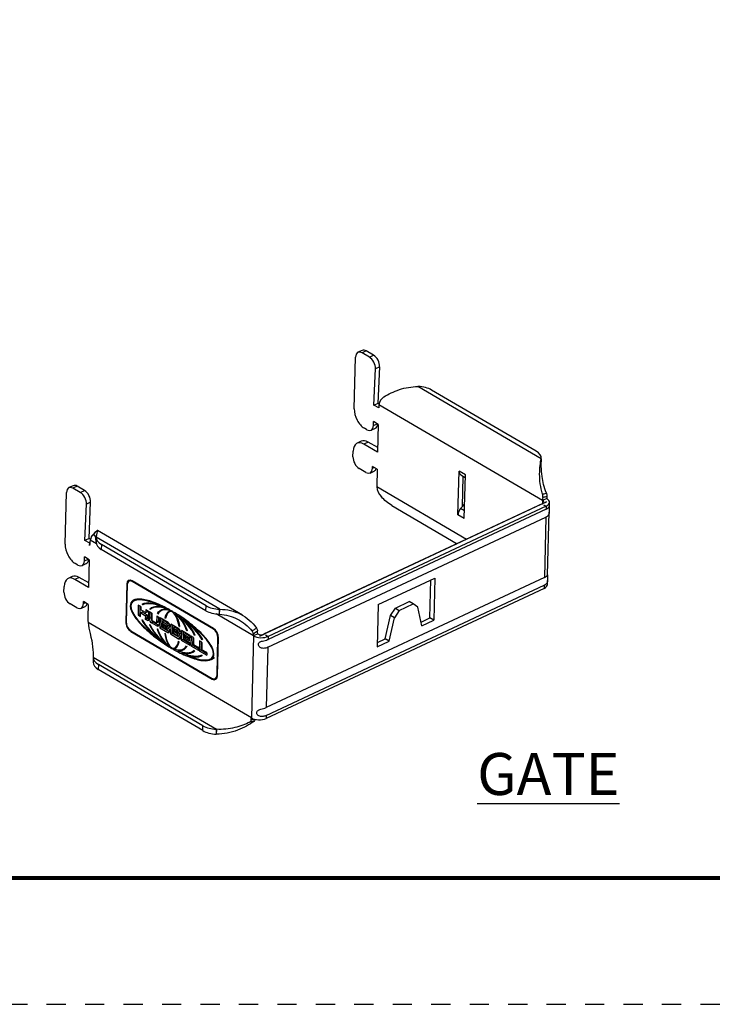
# Model space of a CAD drawing. Extents: x 0 to 33.9, y 0 to 21.9.
# Drawn here: x 12.1 to 15.7, y 0 to 5.1 of the extents above; entities that cross this region are included whole.
import ezdxf

# ---------------------------------------------------------------- set-up
doc = ezdxf.new("R2010")
doc.units = 0
doc.header["$LTSCALE"] = 0.375
doc.header["$MEASUREMENT"] = 0
doc.linetypes.add('DOT', pattern=[0.25, 0, -0.25])
for name, color, linetype in [('100', 7, 'CONTINUOUS'), ('GEOMETRY', 7, 'CONTINUOUS'), ('TITLE_BLOCK', 3, 'CONTINUOUS')]:
    doc.layers.add(name, color=color, linetype=linetype)
doc.styles.add('ROMANS', font='romans.shx')

# ---------------------------------------------------------------- blocks, each defined once
blk = doc.blocks.new('A$C4B8F00DE')
at = {"layer": '100', "color": 7, "linetype": 'Continuous'}
for p, q in [((1.8797, 2.1049), (1.8883, 2.4411)), ((1.931, 2.4844), (1.9036, 2.4716)), ((1.9577, 2.4811), (1.9304, 2.4683)), ((1.9778, 2.4405), (1.9304, 2.4683)), ((2.0052, 2.4533), (1.9577, 2.4811)), ((1.9778, 2.4405), (2.0052, 2.4533)), ((2.0079, 2.1292), (2.0173, 2.3647)), ((2.0447, 2.3775), (2.0173, 2.3647)), ((2.0353, 2.1421), (2.0447, 2.3775)), ((3.091, 1.7827), (2.2922, 2.2501)), ((2.2937, 2.25), (2.2922, 2.2501)), ((3.0579, 1.8312), (2.3806, 2.2275)), ((2.0079, 2.1292), (2.0353, 2.1421)), ((2.0385, 2.1113), (2.0079, 2.1292)), ((2.0412, 2.1386), (2.0353, 2.1421)), ((2.0387, 2.1185), (2.0385, 2.1113)), ((3.099, 1.5125), (2.0396, 2.1323)), ((1.9625, 1.9701), (1.9455, 1.9801)), ((1.9892, 1.9668), (2.0166, 1.9797)), ((2.0046, 1.9973), (2.0052, 2.0229)), ((2.0046, 1.9973), (2.0292, 2.0088)), ((2.0358, 2.005), (2.0052, 2.0229)), ((2.0358, 2.005), (2.0312, 1.8263)), ((1.9258, 1.8962), (1.8984, 1.8834)), ((1.9703, 1.8908), (1.9429, 1.8779)), ((2.0312, 1.8263), (1.9429, 1.8779)), ((2.032, 1.8547), (1.9703, 1.8908)), ((1.8718, 1.7943), (1.8728, 1.8326)), ((1.9975, 1.7208), (1.9979, 1.7335)), ((1.9975, 1.7208), (2.0098, 1.7265)), ((2.0284, 1.7156), (1.9979, 1.7335)), ((3.0903, 1.7517), (3.0905, 1.7582)), ((3.0903, 1.7517), (3.0904, 1.7533)), ((3.0904, 1.7533), (3.0904, 1.7544)), ((3.091, 1.7827), (3.0911, 1.7835)), ((1.9555, 1.6936), (1.9113, 1.7194)), ((1.9822, 1.6903), (2.0096, 1.7031)), ((2.0284, 1.7156), (2.0255, 1.6008)), ((2.5519, 1.4197), (2.5591, 1.7014)), ((2.5998, 1.6776), (2.5591, 1.7014)), ((2.5693, 1.6781), (2.5994, 1.6605)), ((2.5803, 1.4729), (2.5853, 1.6687)), ((2.5927, 1.3959), (2.5998, 1.6776)), ((0.0592, 1.6084), (0.0318, 1.5956)), ((0.0859, 1.6052), (0.0585, 1.5923)), ((0.1334, 1.5774), (0.0859, 1.6052)), ((2.6065, 1.2608), (2.0255, 1.6008)), ((0.0079, 1.229), (0.0165, 1.5651)), ((0.106, 1.5646), (0.0585, 1.5923)), ((0.106, 1.5646), (0.1334, 1.5774)), ((0.1361, 1.2533), (0.1455, 1.4888)), ((0.1728, 1.5016), (0.1455, 1.4888)), ((0.1635, 1.2661), (0.1728, 1.5016)), ((3.1248, 1.5031), (1.2696, 0.6349)), ((3.1008, 1.4922), (1.293, 0.6462)), ((3.1228, 1.4754), (1.3224, 0.6329)), ((2.1231, 1.481), (2.547, 1.2329)), ((2.5692, 1.4605), (2.5803, 1.4729)), ((2.5803, 1.4729), (2.595, 1.4894)), ((3.0975, 1.4903), (3.1248, 1.5031)), ((3.099, 1.5125), (3.0985, 1.491)), ((3.1264, 1.5253), (3.099, 1.5125)), ((3.1058, 1.4853), (3.1228, 1.4754)), ((3.1228, 1.4754), (3.1223, 1.4557)), ((3.1437, 1.4731), (3.1444, 1.5005)), ((1.3206, 0.5621), (3.121, 1.4046)), ((3.1223, 1.4557), (1.3219, 0.6131)), ((2.5927, 1.3959), (2.5519, 1.4197)), ((2.5939, 1.446), (2.5692, 1.4605)), ((3.121, 1.4046), (3.1111, 1.0143)), ((3.1324, 1.0318), (3.1427, 1.4369)), ((1.0085, 0.8082), (0.2096, 1.2756)), ((0.2096, 1.2756), (0.2096, 1.2748)), ((1.1571, 0.7691), (0.218, 1.3185)), ((0.1635, 1.2661), (0.1361, 1.2533)), ((0.1667, 1.2354), (0.1361, 1.2533)), ((0.1718, 1.2612), (0.1635, 1.2661)), ((0.1663, 1.222), (0.1667, 1.2354)), ((0.2098, 1.2318), (0.1702, 1.2549)), ((0.2095, 1.2732), (0.2087, 1.2414)), ((0.2428, 1.2271), (0.242, 1.1953)), ((0.9201, 0.8308), (0.2428, 1.2271)), ((0.9193, 0.799), (0.242, 1.1953)), ((0.0907, 1.0942), (0.0737, 1.1041)), ((0.1174, 1.0909), (0.1448, 1.1037)), ((0.1327, 1.1214), (0.1334, 1.1469)), ((0.1327, 1.1214), (0.1574, 1.1329)), ((0.164, 1.129), (0.1334, 1.1469)), ((0.164, 1.129), (0.1594, 0.9503)), ((0.0539, 1.0203), (0.0265, 1.0075)), ((0, 0.9184), (0.001, 0.9567)), ((0.0985, 1.0148), (0.0711, 1.002)), ((0.1594, 0.9503), (0.0711, 1.002)), ((0.1601, 0.9788), (0.0985, 1.0148)), ((0.4065, 0.9706), (0.4003, 0.7267)), ((0.41, 0.9685), (0.4038, 0.7246)), ((0.4103, 0.9724), (0.4065, 0.9706)), ((0.425, 0.9972), (0.4205, 0.9904)), ((0.4322, 0.996), (0.4213, 0.9908)), ((0.4331, 0.9963), (0.4322, 0.996)), ((0.4452, 0.9904), (0.4409, 0.9884)), ((0.9685, 0.6797), (0.4409, 0.9884)), ((0.9686, 0.6842), (0.441, 0.9929)), ((1.3093, 0.1207), (3.1098, 0.9633)), ((3.1111, 1.0143), (1.3106, 0.1718)), ((2.0359, 0.8386), (2.4026, 1.0102)), ((2.3703, 0.7527), (2.3766, 0.998)), ((2.4026, 1.0102), (2.3957, 0.7378)), ((3.1098, 0.9633), (3.1093, 0.9435)), ((3.1308, 0.9686), (3.1315, 0.9956)), ((3.1093, 0.9435), (1.3088, 0.101)), ((0.0836, 0.8176), (0.0395, 0.8435)), ((0.1257, 0.8448), (0.126, 0.8576)), ((0.1257, 0.8448), (0.138, 0.8506)), ((0.1566, 0.8397), (0.126, 0.8576)), ((0.1566, 0.8397), (0.1546, 0.7596)), ((0.4464, 0.8591), (0.4424, 0.8501)), ((0.4647, 0.8682), (0.4537, 0.8631)), ((0.4815, 0.8351), (0.4799, 0.7718)), ((0.4975, 0.8257), (0.4815, 0.8351)), ((0.4921, 0.8288), (0.4908, 0.7769)), ((0.5174, 0.8459), (0.5064, 0.8408)), ((0.5064, 0.8408), (0.5088, 0.8361)), ((0.5234, 0.8431), (0.5125, 0.838)), ((0.5174, 0.8459), (0.5197, 0.8413)), ((0.6092, 0.8378), (0.6137, 0.8399)), ((0.9193, 0.799), (0.9201, 0.8308)), ((2.0359, 0.8386), (2.029, 0.5662)), ((2.1463, 0.816), (2.2363, 0.8582)), ((2.1716, 0.8012), (2.2617, 0.8433)), ((2.2617, 0.8433), (2.2363, 0.8582)), ((2.2909, 0.8225), (2.2617, 0.8433)), ((0.1104, 0.8143), (0.1378, 0.8272)), ((0.4908, 0.7769), (0.4799, 0.7718)), ((0.4799, 0.7718), (0.4959, 0.7624)), ((0.4908, 0.7769), (0.4962, 0.7737)), ((0.4959, 0.7624), (0.4965, 0.7843)), ((0.5078, 0.7901), (0.4968, 0.785)), ((0.4975, 0.8257), (0.497, 0.8067)), ((0.5083, 0.7901), (0.4974, 0.7849)), ((0.4974, 0.7849), (0.5286, 0.7667)), ((0.5291, 0.7868), (0.4979, 0.805)), ((0.5083, 0.7901), (0.5078, 0.7901)), ((0.5083, 0.7901), (0.5396, 0.7718)), ((0.5396, 0.7718), (0.5286, 0.7667)), ((0.5289, 0.7431), (0.5295, 0.765)), ((0.5404, 0.7702), (0.5295, 0.765)), ((0.5297, 0.7867), (0.5407, 0.7918)), ((0.5305, 0.8064), (0.53, 0.7874)), ((0.541, 0.7925), (0.53, 0.7874)), ((0.5305, 0.8064), (0.5466, 0.797)), ((0.5399, 0.7482), (0.5404, 0.7702)), ((0.5407, 0.7918), (0.541, 0.7925)), ((0.5412, 0.8001), (0.541, 0.7925)), ((0.5466, 0.797), (0.545, 0.7337)), ((0.5537, 0.7928), (0.5526, 0.7481)), ((0.5537, 0.7928), (0.5698, 0.7834)), ((0.5669, 0.8164), (0.556, 0.8113)), ((0.556, 0.8113), (0.5587, 0.8069)), ((0.5644, 0.7866), (0.5635, 0.7533)), ((0.5669, 0.8164), (0.5684, 0.8141)), ((0.5698, 0.7834), (0.5687, 0.7415)), ((0.5832, 0.8212), (0.5723, 0.8161)), ((0.6013, 0.765), (0.6002, 0.7231)), ((0.6013, 0.765), (0.6173, 0.7556)), ((0.6139, 0.7856), (0.6054, 0.7816)), ((0.6054, 0.7816), (0.6086, 0.7777)), ((0.6411, 0.8041), (0.632, 0.7998)), ((0.6456, 0.8251), (0.6394, 0.8222)), ((0.6719, 0.8117), (0.6658, 0.8088)), ((0.6931, 0.7959), (0.684, 0.7916)), ((0.6931, 0.8005), (0.6877, 0.798)), ((0.7002, 0.7977), (0.6931, 0.7959)), ((0.7194, 0.7795), (0.7244, 0.7818)), ((0.7412, 0.7647), (0.7464, 0.7672)), ((1.2272, 0.6365), (0.985, 0.7782)), ((1.007, 0.8082), (1.0062, 0.7765)), ((1.0077, 0.7764), (1.0062, 0.7765)), ((1.007, 0.8082), (1.0085, 0.8082)), ((2.0806, 0.6171), (2.1153, 0.7671)), ((2.1153, 0.7671), (2.1463, 0.816)), ((2.1407, 0.7522), (2.1153, 0.7671)), ((2.1716, 0.8012), (2.1407, 0.7522)), ((2.1463, 0.816), (2.1716, 0.8012)), ((2.3187, 0.7018), (2.2909, 0.8225)), ((1.2137, 0.1047), (0.1567, 0.7231)), ((0.4039, 0.7284), (0.4003, 0.7267)), ((0.5038, 0.7374), (0.5063, 0.7393)), ((0.5066, 0.7388), (0.5038, 0.7374)), ((0.5399, 0.7482), (0.5289, 0.7431)), ((0.545, 0.7337), (0.5289, 0.7431)), ((0.5452, 0.7451), (0.5399, 0.7482)), ((0.5635, 0.7533), (0.5526, 0.7481)), ((0.5533, 0.709), (0.5562, 0.7101)), ((0.5779, 0.7259), (0.567, 0.7208)), ((0.6008, 0.701), (0.567, 0.7208)), ((0.5723, 0.7347), (0.5964, 0.7206)), ((0.6118, 0.7061), (0.5779, 0.7259)), ((0.5988, 0.7203), (0.6098, 0.7254)), ((0.6112, 0.7282), (0.6002, 0.7231)), ((0.6118, 0.7061), (0.6008, 0.701)), ((0.6098, 0.7254), (0.6112, 0.7282)), ((0.6119, 0.7587), (0.6112, 0.7282)), ((0.6118, 0.7061), (0.615, 0.7047)), ((0.6173, 0.7556), (0.6162, 0.7109)), ((0.6227, 0.7525), (0.6211, 0.6892)), ((0.6747, 0.722), (0.6227, 0.7525)), ((0.6333, 0.7462), (0.632, 0.6943)), ((0.6378, 0.7051), (0.6375, 0.6961)), ((0.6383, 0.7267), (0.6381, 0.7177)), ((0.6484, 0.7106), (0.6381, 0.7058)), ((0.6496, 0.7325), (0.6386, 0.7273)), ((0.6487, 0.7104), (0.6387, 0.7057)), ((0.6648, 0.6904), (0.6387, 0.7057)), ((0.6389, 0.7161), (0.6651, 0.7008)), ((0.6502, 0.7324), (0.6392, 0.7273)), ((0.6392, 0.7273), (0.6654, 0.712)), ((0.6502, 0.7324), (0.6496, 0.7325)), ((0.6502, 0.7324), (0.6763, 0.7171)), ((0.6598, 0.7539), (0.655, 0.7516)), ((0.655, 0.7516), (0.6584, 0.7485)), ((0.6763, 0.7171), (0.6654, 0.712)), ((0.668, 0.7004), (0.679, 0.7056)), ((0.6925, 0.7116), (0.6909, 0.6483)), ((0.7445, 0.6811), (0.6925, 0.7116)), ((0.7032, 0.7053), (0.7019, 0.6534)), ((0.7675, 0.7473), (0.7727, 0.7497)), ((0.8007, 0.7291), (0.7975, 0.7277)), ((2.106, 0.6023), (2.1407, 0.7522)), ((2.3131, 0.7259), (2.3703, 0.7527)), ((2.3187, 0.7018), (2.3957, 0.7378)), ((2.3957, 0.7378), (2.3703, 0.7527)), ((0.4369, 0.6673), (0.4326, 0.6653)), ((0.4326, 0.6653), (0.9603, 0.3565)), ((0.4328, 0.6697), (0.9604, 0.361)), ((0.6029, 0.6807), (0.6061, 0.6809)), ((0.632, 0.6943), (0.6211, 0.6892)), ((0.6211, 0.6892), (0.6731, 0.6587)), ((0.632, 0.6943), (0.684, 0.6638)), ((0.6645, 0.6792), (0.6384, 0.6945)), ((0.656, 0.6517), (0.6525, 0.6527)), ((0.6758, 0.6955), (0.6648, 0.6904)), ((0.6675, 0.6788), (0.6784, 0.684)), ((0.6758, 0.6955), (0.6676, 0.7003)), ((0.684, 0.6638), (0.6731, 0.6587)), ((0.6798, 0.6897), (0.6758, 0.6955)), ((0.6844, 0.6918), (0.678, 0.6888)), ((0.6843, 0.6917), (0.6783, 0.6889)), ((0.6784, 0.684), (0.6796, 0.6851)), ((0.684, 0.6638), (0.6849, 0.6634)), ((0.7019, 0.6534), (0.6909, 0.6483)), ((0.6909, 0.6483), (0.7429, 0.6179)), ((0.7019, 0.6534), (0.7539, 0.623)), ((0.7076, 0.6642), (0.7074, 0.6553)), ((0.7082, 0.6858), (0.7079, 0.6769)), ((0.7183, 0.6697), (0.7079, 0.6649)), ((0.7344, 0.6383), (0.7082, 0.6536)), ((0.7195, 0.6916), (0.7085, 0.6865)), ((0.7186, 0.6695), (0.7085, 0.6648)), ((0.7347, 0.6495), (0.7085, 0.6648)), ((0.7088, 0.6752), (0.735, 0.6599)), ((0.72, 0.6915), (0.7091, 0.6864)), ((0.7091, 0.6864), (0.7352, 0.6711)), ((0.72, 0.6915), (0.7195, 0.6916)), ((0.72, 0.6915), (0.7462, 0.6762)), ((0.7456, 0.6546), (0.7347, 0.6495)), ((0.7462, 0.6762), (0.7352, 0.6711)), ((0.7373, 0.638), (0.7483, 0.6431)), ((0.7456, 0.6546), (0.7375, 0.6594)), ((0.7379, 0.6596), (0.7488, 0.6647)), ((0.7483, 0.6991), (0.7453, 0.6977)), ((0.7453, 0.6977), (0.7488, 0.6967)), ((0.7497, 0.6488), (0.7456, 0.6546)), ((0.7542, 0.6509), (0.7479, 0.6479)), ((0.7541, 0.6508), (0.7481, 0.648)), ((0.7483, 0.6431), (0.7495, 0.6443)), ((0.7618, 0.6711), (0.7602, 0.6078)), ((0.8162, 0.6392), (0.7618, 0.6711)), ((0.7725, 0.6648), (0.7711, 0.6129)), ((0.7774, 0.6453), (0.7772, 0.6363)), ((0.7887, 0.6511), (0.7778, 0.6459)), ((0.7893, 0.651), (0.7783, 0.6459)), ((0.7783, 0.6459), (0.8158, 0.624)), ((0.7893, 0.651), (0.7887, 0.6511)), ((0.7893, 0.651), (0.817, 0.6348)), ((0.798, 0.6698), (0.7952, 0.6685)), ((0.7984, 0.6687), (0.7952, 0.6685)), ((0.8171, 0.6376), (0.8167, 0.6246)), ((0.8478, 0.6406), (0.8451, 0.6393)), ((0.8451, 0.6393), (0.8479, 0.6405)), ((0.9726, 0.6816), (0.9685, 0.6797)), ((1.2546, 0.6494), (1.2272, 0.6365)), ((1.2696, 0.6349), (1.2969, 0.6477)), ((1.3054, 0.6428), (1.3224, 0.6329)), ((0.6037, 0.6218), (0.6073, 0.6234)), ((0.6338, 0.6021), (0.6372, 0.6037)), ((0.6601, 0.5847), (0.6633, 0.5862)), ((0.7539, 0.623), (0.7429, 0.6179)), ((0.7429, 0.6009), (0.7463, 0.5978)), ((0.7539, 0.623), (0.7548, 0.6225)), ((0.7711, 0.6129), (0.7602, 0.6078)), ((0.7602, 0.6078), (0.8146, 0.5759)), ((0.7711, 0.6129), (0.8158, 0.5868)), ((0.7769, 0.6237), (0.7767, 0.6148)), ((0.7875, 0.6292), (0.7772, 0.6244)), ((0.815, 0.5912), (0.7775, 0.6131)), ((0.7878, 0.629), (0.7778, 0.6243)), ((0.8129, 0.6038), (0.7778, 0.6243)), ((0.7781, 0.6347), (0.8131, 0.6142)), ((0.8138, 0.6042), (0.8129, 0.6038)), ((0.814, 0.6125), (0.8138, 0.6044)), ((0.8155, 0.5764), (0.8146, 0.5759)), ((0.8155, 0.5765), (0.8158, 0.5896)), ((0.8167, 0.6244), (0.8158, 0.624)), ((0.8236, 0.6349), (0.822, 0.5716)), ((0.833, 0.5767), (0.822, 0.5716)), ((0.8388, 0.626), (0.8236, 0.6349)), ((0.8343, 0.6286), (0.833, 0.5767)), ((0.833, 0.5767), (0.8716, 0.5541)), ((0.8396, 0.6244), (0.8385, 0.5797)), ((0.8709, 0.5596), (0.8394, 0.5781)), ((0.8777, 0.6032), (0.8761, 0.5399)), ((0.8929, 0.5944), (0.8777, 0.6032)), ((0.8884, 0.597), (0.8871, 0.5451)), ((0.8938, 0.5927), (0.8926, 0.548)), ((0.8949, 0.6102), (0.8975, 0.612)), ((0.9912, 0.3809), (0.9974, 0.6248)), ((0.9948, 0.3789), (1.001, 0.6227)), ((1.001, 0.6265), (0.9974, 0.6248)), ((1.2272, 0.6365), (1.2137, 0.1047)), ((1.3224, 0.6329), (1.3219, 0.6131)), ((2.029, 0.5662), (2.106, 0.6023)), ((2.0297, 0.5933), (2.0806, 0.6171)), ((2.106, 0.6023), (2.0806, 0.6171)), ((0.6795, 0.5658), (0.6865, 0.5691)), ((0.6819, 0.5699), (0.6848, 0.5713)), ((0.7113, 0.5584), (0.7191, 0.5539)), ((0.7227, 0.5557), (0.7136, 0.5514)), ((0.7242, 0.5477), (0.7166, 0.5442)), ((0.7172, 0.5578), (0.7225, 0.555)), ((0.7173, 0.5578), (0.7264, 0.5621)), ((0.744, 0.5446), (0.7355, 0.5406)), ((0.7684, 0.5302), (0.7619, 0.5272)), ((0.7693, 0.5496), (0.7784, 0.5539)), ((0.798, 0.5144), (0.792, 0.5116)), ((0.7927, 0.5717), (0.7958, 0.5678)), ((0.822, 0.5716), (0.8705, 0.5432)), ((0.829, 0.5333), (0.84, 0.5384)), ((0.84, 0.5384), (0.8439, 0.5405)), ((0.8426, 0.5425), (0.8453, 0.5381)), ((0.8714, 0.5437), (0.8705, 0.5432)), ((0.8717, 0.558), (0.8714, 0.5438)), ((0.8871, 0.5451), (0.8761, 0.5399)), ((0.8761, 0.5399), (0.9246, 0.5116)), ((0.8871, 0.5451), (0.9258, 0.5224)), ((0.8888, 0.5115), (0.8925, 0.5132)), ((0.8925, 0.5134), (0.8948, 0.5087)), ((0.925, 0.528), (0.8935, 0.5464)), ((0.9255, 0.512), (0.9246, 0.5116)), ((0.9259, 0.5263), (0.9255, 0.5122)), ((1.3206, 0.5621), (1.3106, 0.1718)), ((0.1897, 0.4968), (0.1889, 0.465)), ((0.1899, 0.4992), (0.1898, 0.4984)), ((0.1899, 0.4992), (0.9887, 0.0318)), ((0.223, 0.4507), (0.2222, 0.4189)), ((0.9003, 0.0544), (0.223, 0.4507)), ((0.8918, 0.5071), (0.8948, 0.5087)), ((0.9475, 0.4863), (0.9585, 0.4914)), ((0.9585, 0.4914), (0.9661, 0.496)), ((0.8995, 0.0226), (0.2222, 0.4189)), ((0.9949, 0.3827), (0.9912, 0.3809)), ((0.965, 0.3588), (0.9603, 0.3565)), ((0.9792, 0.3582), (0.9872, 0.3574)), ((0.98, 0.3586), (0.991, 0.3637)), ((0.991, 0.3637), (0.9918, 0.3641)), ((1.3093, 0.1207), (1.3088, 0.101)), ((0.8995, 0.0226), (0.9003, 0.0544)), ((0.9873, 0.0318), (0.9864, 0.0001)), ((0.9879, 0), (0.9864, 0.0001)), ((0.9873, 0.0318), (0.9887, 0.0318))]:
    blk.add_line(p, q, dxfattribs=at)
for centre, major_axis, ratio, start_param, end_param in [((1.9564, 2.43), (-0.0254, 0.0543), 0.586847, 5.578155, 6.283187), ((1.9291, 2.4172), (0.0254, -0.0543), 0.586847, 2.436562, 4.007358), ((1.9765, 2.3894), (0.0254, -0.0543), 0.586847, 0.848312, 2.436562), ((2.0039, 2.4022), (-0.0254, 0.0543), 0.586847, 3.989905, 5.578155), ((2.2889, 2.1846), (-0.125, 0.0032), 0.524731, 3.902224, 4.687622), ((1.9477, 2.0652), (0.0424, -0.0906), 0.586847, 4.007358, 5.578155), ((1.9638, 2.0212), (0.0254, -0.0543), 0.586847, 5.578155, 7.148951), ((1.9912, 2.034), (-0.0254, 0.0543), 0.586847, 3.141617, 3.950716), ((1.9407, 1.7928), (0.0424, -0.0906), 0.586847, 2.436562, 4.007358), ((1.9681, 1.8057), (-0.0424, 0.0906), 0.586847, 5.578155, 6.283204), ((1.9126, 1.7705), (0.0254, -0.0543), 0.586847, 4.007358, 5.578155), ((2.9662, 1.7883), (-0.125, 0.0032), 0.524731, 3.116826, 3.902224), ((1.9568, 1.7446), (0.0254, -0.0543), 0.586847, 5.578155, 7.148951), ((1.9841, 1.7574), (-0.0254, 0.0543), 0.586847, 3.141617, 3.695746), ((2.592, 1.7168), (0.0226, 0.0387), 0.616659, 2.300372, 3.141598), ((0.0572, 1.5413), (0.0254, -0.0543), 0.586847, 2.436562, 4.007358), ((0.0846, 1.5541), (-0.0254, 0.0543), 0.586847, 5.578155, 6.283187), ((0.1047, 1.5135), (0.0254, -0.0543), 0.586847, 0.848312, 2.436562), ((0.1321, 1.5263), (-0.0254, 0.0543), 0.586847, 3.989905, 5.578155), ((3.2181, 1.5682), (-0.082, -0.1401), 0.616659, 5.299043, 5.441964), ((3.2181, 1.5682), (-0.0631, -0.1079), 0.616659, 5.338707, 5.441964), ((3.077, 1.5022), (-0.03, 0.0008), 0.524731, 2.335567, 3.902224), ((3.077, 1.5022), (-0.0673, 0.0017), 0.524731, 2.331428, 3.902224), ((2.5848, 1.4351), (-0.0226, -0.0387), 0.616659, 4.394767, 5.441964), ((0.3345, 1.27), (-0.125, 0.0032), 0.524731, 6.258419, 7.043817), ((0.0759, 1.1892), (0.0424, -0.0906), 0.586847, 4.007358, 5.578155), ((0.3337, 1.2382), (0.125, -0.0032), 0.524731, 3.141608, 3.902224), ((0.092, 1.1453), (0.0254, -0.0543), 0.586847, 5.578155, 7.148951), ((0.1194, 1.1581), (-0.0254, 0.0543), 0.586847, 3.141617, 3.950716), ((0.0689, 0.9169), (0.0424, -0.0906), 0.586847, 2.436562, 4.007358), ((0.0963, 0.9297), (-0.0424, 0.0906), 0.586847, 5.578155, 6.283204), ((0.4399, 0.951), (0.0209, -0.0446), 0.586847, 2.436562, 4.007358), ((0.4399, 0.951), (0.0186, -0.0398), 0.586847, 2.436562, 4.007358), ((3.0635, 0.9703), (-0.0673, 0.0017), 0.524731, 2.331428, 3.141588), ((0.0408, 0.8945), (0.0254, -0.0543), 0.586847, 4.007358, 5.578155), ((0.0849, 0.8687), (0.0254, -0.0543), 0.586847, 5.578155, 7.148951), ((0.1123, 0.8815), (-0.0254, 0.0543), 0.586847, 3.141617, 3.695746), ((0.7006, 0.6747), (-0.2618, 0.1762), 0.314819, 5.269775, 7.692205), ((0.7116, 0.6798), (-0.2618, 0.1762), 0.314819, 5.835036, 6.096392), ((0.7006, 0.6747), (-0.2046, 0.1501), 0.386795, 5.281064, 6.11317), ((0.7116, 0.6798), (-0.2046, 0.1501), 0.386795, 5.871521, 6.074879), ((1.0118, 0.8737), (-0.125, 0.0032), 0.524731, 0.760632, 1.54603), ((0.4974, 0.7838), (0.00056, -0.00119), 0.586847, 2.436562, 4.007358), ((0.4979, 0.8062), (0.00056, -0.00119), 0.586847, 4.007358, 5.578155), ((0.5286, 0.7656), (0.00056, -0.00119), 0.586847, 0.865766, 2.436562), ((0.5291, 0.7879), (0.00056, -0.00119), 0.586847, 5.578155, 7.148951), ((0.5395, 0.7707), (0.00056, -0.00119), 0.586847, 0.865766, 2.436562), ((0.7006, 0.6747), (-0.1444, 0.1297), 0.490584, 5.350292, 6.246963), ((0.7116, 0.6798), (-0.1444, 0.1297), 0.490584, 5.855257, 6.077996), ((0.7006, 0.6747), (-0.073, 0.1228), 0.589963, 5.620173, 6.603703), ((0.7098, 0.679), (-0.073, 0.1228), 0.589963, 5.757622, 6.224967), ((0.7116, 0.6798), (-0.1444, 0.1297), 0.490584, 5.489975, 5.571663), ((0.7006, 0.6747), (-0.01, 0.1187), 0.395103, 4.873855, 7.149979), ((0.7006, 0.6747), (-0.073, 0.1228), 0.589963, 4.327579, 5.311109), ((1.011, 0.8419), (0.125, -0.0032), 0.524731, 3.902224, 4.687622), ((0.4337, 0.7071), (0.0209, -0.0446), 0.586847, 4.007358, 5.578155), ((0.4337, 0.7071), (0.0186, -0.0398), 0.586847, 4.007358, 5.578155), ((0.7006, 0.6747), (-0.2046, 0.1501), 0.386795, 0.695454, 1.527559), ((0.5674, 0.7394), (0.0093, -0.0198), 0.586847, 4.007358, 5.578155), ((0.7006, 0.6747), (-0.1444, 0.1297), 0.490584, 0.829247, 1.725919), ((0.5784, 0.7446), (0.0093, -0.0198), 0.586847, 4.007358, 5.578155), ((0.5724, 0.7393), (0.0023, -0.00491), 0.586847, 4.007358, 5.578155), ((0.5965, 0.7252), (0.0023, -0.00491), 0.586847, 5.578155, 7.148951), ((0.6013, 0.7196), (0.0093, -0.0198), 0.586847, 5.578155, 7.148951), ((0.6386, 0.7046), (0.00056, -0.00119), 0.586847, 2.436562, 4.007358), ((0.639, 0.7172), (0.00056, -0.00119), 0.586847, 4.007358, 5.578155), ((0.6392, 0.7262), (0.00056, -0.00119), 0.586847, 2.436562, 4.007358), ((0.6652, 0.7064), (0.00278, -0.00594), 0.586847, 5.578155, 8.719747), ((0.6743, 0.7071), (0.0074, -0.0159), 0.586847, 0.803225, 2.436562), ((0.6762, 0.7115), (0.00278, -0.00594), 0.586847, 0.000045, 2.436562), ((0.7006, 0.6747), (-0.1444, 0.1297), 0.490584, 3.97084, 4.867511), ((0.7006, 0.6747), (-0.2046, 0.1501), 0.386795, 3.837046, 4.669152), ((0.7006, 0.6747), (-0.2618, 0.1762), 0.314819, 2.128182, 4.550612), ((0.7006, 0.6747), (-0.073, 0.1228), 0.589963, 1.185986, 2.169516), ((0.6384, 0.6956), (0.00056, -0.00119), 0.586847, 4.007358, 5.578155), ((0.7006, 0.6747), (-0.01, 0.1187), 0.395103, 1.732263, 4.008386), ((0.6647, 0.6848), (0.00278, -0.00594), 0.586847, 5.578155, 8.719747), ((0.6735, 0.6736), (0.0074, -0.0159), 0.586847, 5.578155, 7.211492), ((0.6786, 0.6876), (0.00056, -0.00119), 0.586847, 2.812312, 5.202404), ((0.6735, 0.6755), (0.0074, -0.0159), 0.586847, 0.803225, 2.060812), ((0.6743, 0.7053), (0.0074, -0.0159), 0.586847, 5.953905, 7.211492), ((0.7083, 0.6548), (0.00056, -0.00119), 0.586847, 4.007358, 5.578155), ((0.7085, 0.6637), (0.00056, -0.00119), 0.586847, 2.436562, 4.007358), ((0.7088, 0.6763), (0.00056, -0.00119), 0.586847, 4.007358, 5.578155), ((0.7091, 0.6853), (0.00056, -0.00119), 0.586847, 2.436562, 4.007358), ((0.7346, 0.6439), (0.00278, -0.00594), 0.586847, 5.578155, 8.719747), ((0.7351, 0.6655), (0.00278, -0.00594), 0.586847, 5.578155, 8.719747), ((0.7442, 0.6663), (0.0074, -0.0159), 0.586847, 0.803225, 2.436562), ((0.7461, 0.6706), (0.00278, -0.00594), 0.586847, 0.000045, 2.436562), ((0.7484, 0.6468), (0.00056, -0.00119), 0.586847, 2.812312, 5.202404), ((0.7441, 0.6644), (0.0074, -0.0159), 0.586847, 5.953905, 7.211492), ((0.7434, 0.6346), (0.0074, -0.0159), 0.586847, 0.803225, 2.060812), ((0.7783, 0.6448), (0.00056, -0.00119), 0.586847, 2.436562, 4.007358), ((0.8162, 0.6381), (0.00056, -0.00119), 0.586847, 0.865766, 2.436562), ((0.9676, 0.6423), (0.0186, -0.0398), 0.586847, 0.865766, 2.436562), ((0.9676, 0.6423), (0.0209, -0.0446), 0.586847, 0.865766, 2.436562), ((1.1355, 0.5936), (0.0631, 0.1079), 0.616659, 5.441964, 5.545222), ((1.1355, 0.5936), (0.082, 0.1401), 0.616659, 5.441964, 5.584886), ((1.2766, 0.6596), (0.03, -0.0008), 0.524731, 3.902224, 5.468881), ((0.7433, 0.6327), (0.0074, -0.0159), 0.586847, 5.578155, 7.211492), ((0.7775, 0.6142), (0.00056, -0.00119), 0.586847, 4.007358, 5.578155), ((0.7778, 0.6232), (0.00056, -0.00119), 0.586847, 2.436562, 4.007358), ((0.7781, 0.6358), (0.00056, -0.00119), 0.586847, 4.007358, 5.578155), ((0.8129, 0.6049), (0.00056, -0.00119), 0.586847, 5.578155, 7.148951), ((0.8131, 0.6131), (0.00056, -0.00119), 0.586847, 0.865766, 2.436562), ((0.8146, 0.5771), (0.00056, -0.00119), 0.586847, 5.578155, 7.148951), ((0.8149, 0.5901), (0.00056, -0.00119), 0.586847, 0.865766, 2.436562), ((0.8158, 0.6251), (0.00056, -0.00119), 0.586847, 5.578155, 7.148951), ((0.8394, 0.5792), (0.00056, -0.00119), 0.586847, 4.007358, 5.578155), ((0.8388, 0.6249), (0.00056, -0.00119), 0.586847, 0.865766, 2.436562), ((0.8929, 0.5932), (0.00056, -0.00119), 0.586847, 0.865766, 2.436562), ((1.2766, 0.6596), (0.0673, -0.0017), 0.524731, 3.902224, 5.473021), ((0.7006, 0.6747), (-0.073, 0.1228), 0.589963, 2.47858, 3.46211), ((0.7098, 0.679), (-0.01, 0.1187), 0.395103, 3.286464, 3.574394), ((0.7006, 0.6747), (-0.1444, 0.1297), 0.490584, 2.208699, 3.105371), ((0.7006, 0.6747), (-0.2046, 0.1501), 0.386795, 2.139472, 2.971577), ((0.7098, 0.679), (-0.073, 0.1228), 0.589963, 3.083374, 3.335307), ((0.8705, 0.5444), (0.00056, -0.00119), 0.586847, 5.578155, 7.148951), ((0.8709, 0.5585), (0.00056, -0.00119), 0.586847, 0.865766, 2.436562), ((0.8935, 0.5475), (0.00056, -0.00119), 0.586847, 4.007358, 5.578155), ((0.9246, 0.5127), (0.00056, -0.00119), 0.586847, 5.578155, 7.148951), ((0.925, 0.5268), (0.00056, -0.00119), 0.586847, 0.865766, 2.436562), ((0.3139, 0.4618), (0.125, -0.0032), 0.524731, 3.141608, 3.902224), ((0.3147, 0.4936), (-0.125, 0.0032), 0.524731, 6.258419, 7.043817), ((0.9614, 0.3984), (0.0209, -0.0446), 0.586847, 5.578155, 7.148951), ((0.9614, 0.3984), (0.0186, -0.0398), 0.586847, 5.578155, 7.148951), ((1.122, 0.0618), (-0.0631, -0.1079), 0.616659, 2.197114, 2.300372), ((1.2631, 0.1278), (0.0673, -0.0017), 0.524731, 3.902224, 5.473021), ((0.9912, 0.0655), (0.125, -0.0032), 0.524731, 3.902224, 4.687622), ((0.992, 0.0973), (-0.125, 0.0032), 0.524731, 0.760632, 1.54603)]:
    blk.add_ellipse(centre, major_axis=major_axis, ratio=ratio, start_param=start_param, end_param=end_param, dxfattribs=at)
for points, knots in [([(2.0723, 2.183), (2.1005, 2.2005), (2.1348, 2.2178), (2.2101, 2.2426), (2.2509, 2.25), (2.2922, 2.2501)], [0, 0, 0, 0, 0.5, 0.5, 1, 1, 1, 1]), ([(3.0991, 1.5534), (3.0857, 1.5981), (3.0806, 1.6437), (3.0808, 1.7237), (3.0855, 1.7581), (3.091, 1.7827)], [0, 0, 0, 0, 0.5, 0.5, 1, 1, 1, 1]), ([(3.124, 1.5608), (3.1094, 1.5974), (3.1011, 1.6347), (3.0932, 1.6917), (3.0917, 1.7137), (3.0909, 1.7322)], [0, 0, 0, 0, 0.577339, 0.577339, 1, 1, 1, 1]), ([(3.0991, 1.5534), (3.1025, 1.5544), (3.1058, 1.5554), (3.1141, 1.5579), (3.1191, 1.5594), (3.124, 1.5608)], [0, 0, 0, 0, 0.399376, 0.399376, 1, 1, 1, 1]), ([(3.1008, 1.5327), (3.1012, 1.5359), (3.1013, 1.5394), (3.1008, 1.5465), (3.1001, 1.5501), (3.0991, 1.5534)], [0, 0, 0, 0, 0.501737, 0.501737, 1, 1, 1, 1]), ([(3.124, 1.5608), (3.1252, 1.5579), (3.1261, 1.5546), (3.1272, 1.5481), (3.1275, 1.5447), (3.1275, 1.5398), (3.1274, 1.5381), (3.1272, 1.5365)], [0, 0, 0, 0, 0.391067, 0.391067, 0.782326, 0.782326, 1, 1, 1, 1]), ([(3.1223, 1.4557), (3.1278, 1.4582), (3.1325, 1.4614), (3.1387, 1.467), (3.1408, 1.4695), (3.1429, 1.4724), (3.1434, 1.4733), (3.1437, 1.4737), (3.1437, 1.4734), (3.1433, 1.4716), (3.143, 1.4702), (3.1426, 1.4664), (3.1424, 1.4642), (3.1423, 1.4594), (3.1423, 1.4567), (3.1424, 1.4513), (3.1426, 1.4484), (3.1427, 1.4427), (3.1428, 1.4399), (3.1427, 1.4343), (3.1425, 1.4316), (3.1414, 1.4253), (3.1403, 1.4219), (3.1363, 1.415), (3.1329, 1.4117), (3.1264, 1.4074), (3.1238, 1.4059), (3.121, 1.4046)], [0, 0, 0, 0, 0.139784, 0.139784, 0.247416, 0.247416, 0.321673, 0.321673, 0.382148, 0.382148, 0.443092, 0.443092, 0.497258, 0.497258, 0.548997, 0.548997, 0.60056, 0.60056, 0.653495, 0.653495, 0.711078, 0.711078, 0.801617, 0.801617, 0.92927, 0.92927, 1, 1, 1, 1]), ([(0.2062, 1.3098), (0.2025, 1.3061), (0.1989, 1.3023), (0.192, 1.2945), (0.1887, 1.2905), (0.1856, 1.2864)], [0, 0, 0, 0, 0.49926, 0.49926, 1, 1, 1, 1]), ([(0.2096, 1.2756), (0.2145, 1.297), (0.2181, 1.3105), (0.219, 1.3213), (0.2156, 1.3185), (0.2062, 1.3098)], [0, 0, 0, 0, 0.5, 0.5, 1, 1, 1, 1]), ([(3.1111, 1.0143), (3.1166, 1.0169), (3.1213, 1.0201), (3.1275, 1.0257), (3.1296, 1.0282), (3.1317, 1.0311), (3.1322, 1.032), (3.1325, 1.0323), (3.1324, 1.032), (3.1321, 1.0303), (3.1318, 1.0288), (3.1314, 1.0251), (3.1312, 1.0229), (3.1311, 1.018), (3.1311, 1.0154), (3.1312, 1.0099), (3.1313, 1.0071), (3.1315, 1.0014), (3.1316, 0.9985), (3.1315, 0.993), (3.1312, 0.9903), (3.1302, 0.9839), (3.129, 0.9806), (3.125, 0.9737), (3.1217, 0.9704), (3.1152, 0.966), (3.1126, 0.9646), (3.1098, 0.9633)], [0, 0, 0, 0, 0.139845, 0.139845, 0.247524, 0.247524, 0.321813, 0.321813, 0.382316, 0.382316, 0.443287, 0.443287, 0.497476, 0.497476, 0.549237, 0.549237, 0.600823, 0.600823, 0.653782, 0.653782, 0.71139, 0.71139, 0.801968, 0.801968, 0.929677, 0.929677, 1, 1, 1, 1]), ([(0.6846, 0.8053), (0.6523, 0.8232), (0.5855, 0.855), (0.4999, 0.878), (0.4419, 0.8717), (0.4219, 0.8322), (0.4395, 0.7891), (0.4691, 0.7431), (0.5111, 0.6929), (0.5941, 0.6219), (0.654, 0.5815), (0.6795, 0.5658)], [0, 0, 0, 0, 0.120444, 0.251196, 0.381948, 0.512699, 0.643451, 0.643451, 0.774203, 0.904955, 1, 1, 1, 1]), ([(0.5064, 0.8408), (0.5245, 0.8511), (0.5588, 0.8522), (0.6018, 0.8402), (0.6092, 0.8378)], [0, 0, 0, 0, 0.832787, 1, 1, 1, 1]), ([(0.556, 0.8113), (0.5696, 0.8244), (0.5969, 0.831), (0.6316, 0.8243), (0.6394, 0.8222)], [0, 0, 0, 0, 0.783916, 1, 1, 1, 1]), ([(0.6054, 0.7816), (0.6145, 0.7973), (0.6339, 0.8105), (0.6589, 0.8099), (0.6658, 0.8088)], [0, 0, 0, 0, 0.734763, 1, 1, 1, 1]), ([(0.655, 0.7516), (0.6594, 0.7697), (0.6693, 0.7903), (0.6831, 0.7973), (0.6877, 0.798)], [0, 0, 0, 0, 0.680071, 1, 1, 1, 1]), ([(0.6749, 0.7844), (0.6776, 0.789), (0.6811, 0.7935), (0.685, 0.7967), (0.6856, 0.7972)], [0, 0, 0, 0, 0.849417, 1, 1, 1, 1]), ([(0.6846, 0.8053), (0.691, 0.8019), (0.7034, 0.7949), (0.7157, 0.7874), (0.7217, 0.7836)], [0, 0, 0, 0, 0.513343, 1, 1, 1, 1]), ([(0.7166, 0.5442), (0.749, 0.5262), (0.8158, 0.4944), (0.9014, 0.4715), (0.9594, 0.4777), (0.9794, 0.5172), (0.9531, 0.5816), (0.8902, 0.6565), (0.8071, 0.7276), (0.7472, 0.768), (0.7217, 0.7836)], [0, 0, 0, 0, 0.120444, 0.251196, 0.381948, 0.512699, 0.643451, 0.774203, 0.904955, 1, 1, 1, 1]), ([(0.7194, 0.7795), (0.7238, 0.7735), (0.7368, 0.7508), (0.7454, 0.7194), (0.7488, 0.6967)], [0, 0, 0, 0, 0.319929, 1, 1, 1, 1]), ([(1.0077, 0.7764), (1.0483, 0.7737), (1.088, 0.763), (1.1598, 0.7264), (1.1917, 0.7002), (1.2174, 0.6687)], [0, 0, 0, 0, 0.5, 0.5, 1, 1, 1, 1]), ([(1.0085, 0.8082), (1.0558, 0.8083), (1.1021, 0.7977), (1.1839, 0.756), (1.2193, 0.7247), (1.2464, 0.6865)], [0, 0, 0, 0, 0.5, 0.5, 1, 1, 1, 1]), ([(0.5038, 0.7374), (0.5209, 0.7065), (0.554, 0.666), (0.5964, 0.628), (0.6037, 0.6218)], [0, 0, 0, 0, 0.832787, 1, 1, 1, 1]), ([(0.5533, 0.709), (0.5659, 0.6806), (0.5921, 0.6425), (0.6262, 0.6091), (0.6338, 0.6021)], [0, 0, 0, 0, 0.783916, 1, 1, 1, 1]), ([(0.7412, 0.7647), (0.7479, 0.7579), (0.7722, 0.7296), (0.7904, 0.6944), (0.7984, 0.6687)], [0, 0, 0, 0, 0.265237, 1, 1, 1, 1]), ([(0.7675, 0.7473), (0.7751, 0.7404), (0.8091, 0.7069), (0.8354, 0.6688), (0.8479, 0.6405)], [0, 0, 0, 0, 0.216084, 1, 1, 1, 1]), ([(0.7975, 0.7277), (0.8048, 0.7214), (0.8472, 0.6834), (0.8804, 0.6429), (0.8975, 0.612)], [0, 0, 0, 0, 0.167213, 1, 1, 1, 1]), ([(0.6029, 0.6807), (0.6108, 0.6551), (0.6291, 0.6198), (0.6534, 0.5916), (0.6601, 0.5847)], [0, 0, 0, 0, 0.734763, 1, 1, 1, 1]), ([(0.6525, 0.6527), (0.6558, 0.6301), (0.6644, 0.5986), (0.6775, 0.5759), (0.6819, 0.5699)], [0, 0, 0, 0, 0.680071, 1, 1, 1, 1]), ([(1.2174, 0.6687), (1.2213, 0.671), (1.2252, 0.6734), (1.2349, 0.6793), (1.2406, 0.6829), (1.2464, 0.6865)], [0, 0, 0, 0, 0.399384, 0.399384, 1, 1, 1, 1]), ([(1.227, 0.6473), (1.2268, 0.65), (1.2262, 0.6528), (1.224, 0.6585), (1.2225, 0.6614), (1.2197, 0.6657), (1.2186, 0.6672), (1.2174, 0.6687)], [0, 0, 0, 0, 0.391034, 0.391034, 0.782263, 0.782263, 1, 1, 1, 1]), ([(1.2464, 0.6865), (1.2484, 0.6836), (1.2502, 0.6805), (1.2528, 0.6744), (1.2536, 0.6713), (1.2539, 0.6685)], [0, 0, 0, 0, 0.499071, 0.499071, 1, 1, 1, 1]), ([(0.7136, 0.5514), (0.7182, 0.5521), (0.732, 0.5591), (0.7419, 0.5797), (0.7463, 0.5978)], [0, 0, 0, 0, 0.319929, 1, 1, 1, 1]), ([(1.3206, 0.5621), (1.3182, 0.561), (1.3156, 0.5599), (1.3068, 0.5569), (1.2997, 0.5554), (1.2881, 0.5552), (1.2835, 0.5557), (1.2758, 0.558), (1.2725, 0.5595), (1.2673, 0.5633), (1.2652, 0.5655), (1.262, 0.5702), (1.2608, 0.5728), (1.2597, 0.5779), (1.2596, 0.5805), (1.2604, 0.5851), (1.2612, 0.5874), (1.2637, 0.5914), (1.2654, 0.5932), (1.2695, 0.5964), (1.272, 0.5977), (1.2783, 0.6005), (1.2823, 0.6018), (1.292, 0.6043), (1.2978, 0.6055), (1.3088, 0.6083), (1.3142, 0.6099), (1.3199, 0.6123), (1.3209, 0.6127), (1.3219, 0.6131)], [0, 0, 0, 0, 0.059889, 0.059889, 0.200171, 0.200171, 0.286101, 0.286101, 0.352812, 0.352812, 0.409349, 0.409349, 0.466151, 0.466151, 0.518848, 0.518848, 0.570369, 0.570369, 0.622274, 0.622274, 0.676594, 0.676594, 0.753314, 0.753314, 0.862462, 0.862462, 0.976009, 0.976009, 1, 1, 1, 1]), ([(0.6795, 0.5658), (0.6855, 0.562), (0.6979, 0.5545), (0.7103, 0.5476), (0.7166, 0.5442)], [0, 0, 0, 0, 0.486657, 1, 1, 1, 1]), ([(0.7355, 0.5406), (0.7424, 0.5395), (0.7673, 0.5389), (0.7868, 0.5521), (0.7958, 0.5678)], [0, 0, 0, 0, 0.265237, 1, 1, 1, 1]), ([(0.7446, 0.5449), (0.7515, 0.5438), (0.7644, 0.5435), (0.7759, 0.5469), (0.781, 0.5493)], [0, 0, 0, 0, 0.512464, 1, 1, 1, 1]), ([(0.7619, 0.5272), (0.7696, 0.5251), (0.8043, 0.5184), (0.8317, 0.5251), (0.8453, 0.5381)], [0, 0, 0, 0, 0.216084, 1, 1, 1, 1]), ([(0.792, 0.5116), (0.7994, 0.5092), (0.8382, 0.4984), (0.8697, 0.4982), (0.8878, 0.5053)], [0, 0, 0, 0, 0.185973, 1, 1, 1, 1]), ([(0.9436, 0.4815), (0.9515, 0.4828), (0.9631, 0.4866), (0.9712, 0.4935), (0.974, 0.4967)], [0, 0, 0, 0, 0.592042, 1, 1, 1, 1]), ([(1.3093, 0.1207), (1.3038, 0.1182), (1.2973, 0.116), (1.2851, 0.1139), (1.2794, 0.1136), (1.27, 0.1149), (1.2662, 0.116), (1.2598, 0.1192), (1.2572, 0.121), (1.2528, 0.1255), (1.2511, 0.1282), (1.249, 0.1334), (1.2485, 0.136), (1.2485, 0.1409), (1.249, 0.1433), (1.2508, 0.1476), (1.2522, 0.1496), (1.2556, 0.1531), (1.2578, 0.1547), (1.2627, 0.1574), (1.2656, 0.1586), (1.2732, 0.1611), (1.278, 0.1623), (1.2894, 0.1649), (1.2958, 0.1664), (1.3048, 0.1693), (1.3078, 0.1705), (1.3106, 0.1718)], [0, 0, 0, 0, 0.139845, 0.139845, 0.247524, 0.247524, 0.321813, 0.321813, 0.382316, 0.382316, 0.443287, 0.443287, 0.497476, 0.497476, 0.549237, 0.549237, 0.600823, 0.600823, 0.653782, 0.653782, 0.71139, 0.71139, 0.801968, 0.801968, 0.929677, 0.929677, 1, 1, 1, 1]), ([(1.231, 0.0824), (1.2025, 0.0623), (1.1656, 0.0412), (1.082, 0.01), (1.0352, 0.0001), (0.9879, 0)], [0, 0, 0, 0, 0.5, 0.5, 1, 1, 1, 1]), ([(1.2024, 0.0772), (1.1756, 0.0647), (1.1427, 0.0516), (1.0698, 0.0337), (1.0294, 0.0291), (0.9887, 0.0318)], [0, 0, 0, 0, 0.5, 0.5, 1, 1, 1, 1]), ([(1.2024, 0.0772), (1.2045, 0.0782), (1.2065, 0.0797), (1.2098, 0.0837), (1.2111, 0.0861), (1.2124, 0.0902), (1.2127, 0.0918), (1.2129, 0.0935)], [0, 0, 0, 0, 0.391067, 0.391067, 0.782326, 0.782326, 1, 1, 1, 1]), ([(1.231, 0.0824), (1.2272, 0.0816), (1.2234, 0.0809), (1.2139, 0.0791), (1.2082, 0.0781), (1.2024, 0.0772)], [0, 0, 0, 0, 0.399376, 0.399376, 1, 1, 1, 1]), ([(1.2394, 0.0972), (1.2389, 0.094), (1.2379, 0.091), (1.2351, 0.086), (1.2332, 0.0839), (1.231, 0.0824)], [0, 0, 0, 0, 0.501737, 0.501737, 1, 1, 1, 1])]:
    blk.add_open_spline(points, degree=3, knots=knots, dxfattribs=at)
for points, degree in [([(2.0723, 2.183), (2.0543, 2.1719), (2.0421, 2.1531), (2.0396, 2.1323)], 3), ([(2.0396, 2.1323), (2.0391, 2.1278), (2.0388, 2.1232), (2.0387, 2.1185)], 3), ([(3.0911, 1.7303), (3.0897, 1.7468), (3.0905, 1.7619)], 2), ([(3.091, 1.7827), (3.0909, 1.7758), (3.0907, 1.7688), (3.0905, 1.7619)], 3), ([(2.0255, 1.6008), (2.0275, 1.5774), (2.0384, 1.5554), (2.0556, 1.5363)], 3), ([(2.1231, 1.481), (2.0979, 1.4958), (2.0751, 1.5145), (2.0556, 1.5363)], 3), ([(3.1272, 1.5365), (3.1184, 1.5353), (3.1096, 1.5341), (3.1008, 1.5327)], 3), ([(0.1856, 1.2864), (0.1784, 1.2843), (0.1747, 1.2737), (0.1702, 1.2549)], 3), ([(0.2053, 1.3088), (0.1923, 1.2964), (0.1802, 1.2824)], 2), ([(0.2088, 1.2438), (0.2076, 1.2791), (0.2047, 1.2919), (0.1856, 1.2864)], 3), ([(0.1702, 1.2549), (0.1679, 1.2448), (0.1666, 1.2336), (0.1663, 1.222)], 3), ([(0.6146, 0.7859), (0.6187, 0.793), (0.6239, 0.7989), (0.63, 0.8035)], 3), ([(1.0077, 0.7764), (1.0079, 0.787), (1.0082, 0.7976), (1.0085, 0.8082)], 3), ([(0.1546, 0.7596), (0.1543, 0.7479), (0.1549, 0.7356), (0.1567, 0.7231)], 3), ([(0.1567, 0.7231), (0.1601, 0.6997), (0.1628, 0.6733), (0.1694, 0.6505)], 3), ([(0.1694, 0.6505), (0.1866, 0.5908), (0.1886, 0.5344), (0.1899, 0.4992)], 3), ([(1.2539, 0.6685), (1.2449, 0.6615), (1.2359, 0.6544), (1.227, 0.6473)], 3), ([(0.1891, 0.5178), (0.19, 0.5059), (0.1898, 0.4947)], 2), ([(0.7672, 0.5286), (0.7722, 0.5262), (0.7771, 0.5238), (0.7819, 0.5216)], 3), ([(0.7973, 0.5278), (0.8092, 0.5266), (0.8201, 0.5271), (0.8297, 0.5294)], 3), ([(0.8665, 0.5052), (0.8762, 0.5052), (0.8849, 0.5062), (0.8925, 0.5084)], 3), ([(1.2129, 0.0935), (1.2199, 0.0944), (1.227, 0.0954), (1.234, 0.0964)], 3), ([(0.9879, 0), (0.9882, 0.0106), (0.9885, 0.0212), (0.9887, 0.0318)], 3)]:
    blk.add_open_spline(points, degree=degree, dxfattribs=at)

msp = doc.modelspace()

# ---------------------------------------------------------------- linework, layer by layer
at = {"layer": 'TITLE_BLOCK', "color": 7, "linetype": 'DOT'}
msp.add_lwpolyline([(33.905, 0), (33.905, 21.935), (0, 21.935), (0, 0)], close=True, dxfattribs=at)
at = {"layer": 'TITLE_BLOCK', "color": 7, "const_width": 0.02}
msp.add_lwpolyline([(0.6562, 0.6562), (33.2487, 0.6562)], dxfattribs=at)

# ---------------------------------------------------------------- block references
at = {"layer": 'GEOMETRY', "color": 7, "linetype": 'ByBlock', "xscale": 0.8030055414264732, "yscale": 0.8030055414264732, "zscale": 0.8030055414264732}
msp.add_blockref('A$C4B8F00DE', (12.29, 1.4043), dxfattribs=at)

# ---------------------------------------------------------------- texts
at = {"layer": 'GEOMETRY', "color": 7, "linetype": 'ByBlock', "insert": (14.439, 1.3062), "char_height": 0.21817, "width": 4.392804, "attachment_point": 1, "style": 'ROMANS'}
msp.add_mtext('{\\LGATE}', dxfattribs=at)

doc.saveas('drawing.dxf')
